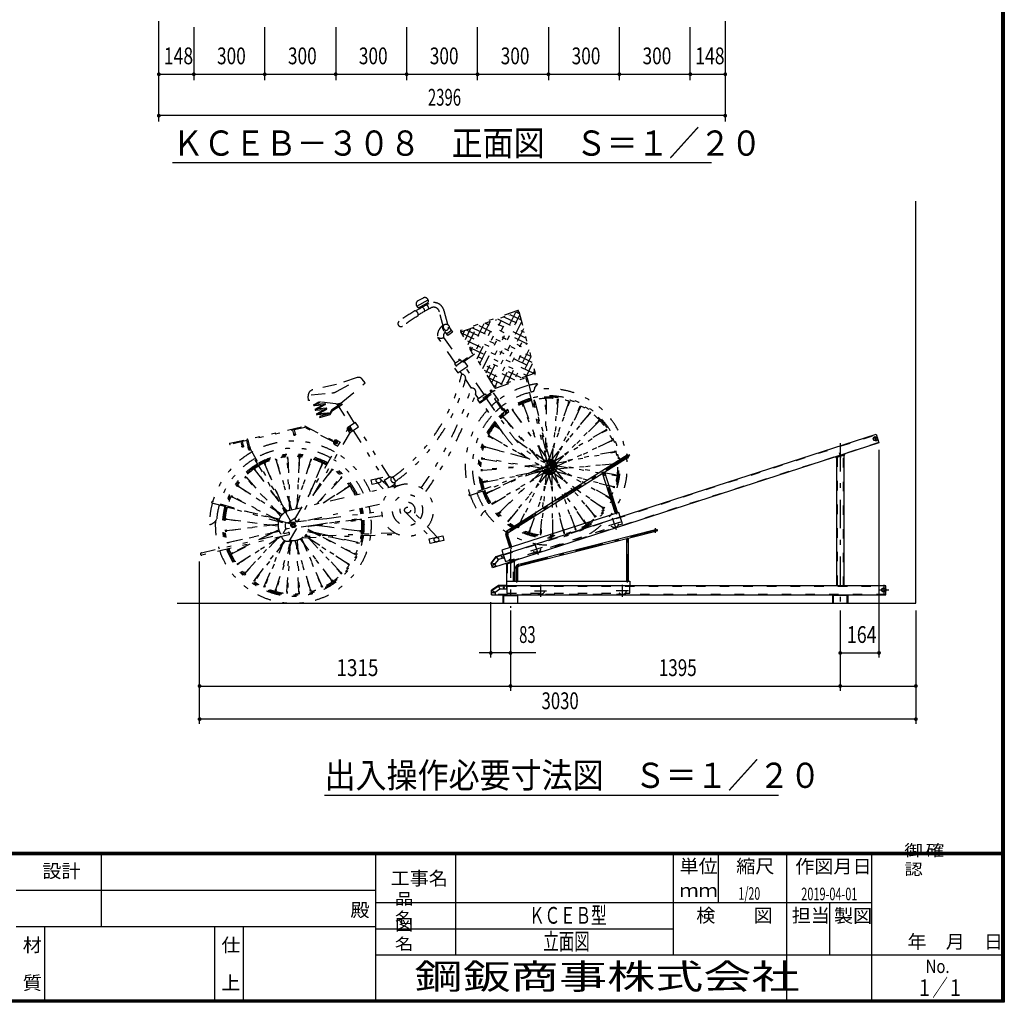
# Model space of a CAD drawing. Extents: x 200 to 11680, y 200 to 8240.
# Drawn here: x 7515 to 11680, y 200 to 4355 of the extents above; entities that cross this region are included whole.
import ezdxf
from ezdxf.enums import TextEntityAlignment as Align

# ---------------------------------------------------------------- set-up
doc = ezdxf.new("R2010")
doc.units = 0
doc.header["$LTSCALE"] = 20
doc.header["$MEASUREMENT"] = 0
for name, pattern in [('CENTER2', [24, 12, -5, 2, -5]), ('DASHED2', [10, 4, -6]), ('PHANTOM2', [25, 6, -5, 2, -5, 2, -5])]:
    doc.linetypes.add(name, pattern=pattern)
for name, color, linetype in [('0-F', 7, 'CONTINUOUS'), ('2-0BOLD', 7, 'CONTINUOUS'), ('2-1HIDDEN', 7, 'CONTINUOUS'), ('2-2CENTER', 7, 'CONTINUOUS'), ('2-5DIM', 7, 'CONTINUOUS'), ('2-6HATCH', 7, 'CONTINUOUS'), ('F-F', 7, 'CONTINUOUS')]:
    doc.layers.add(name, color=color, linetype=linetype)
doc.styles.get("Standard").update_dxf_attribs({"font": 'txt.shx', "bigfont": 'extfont.shx'})

msp = doc.modelspace()

# ---------------------------------------------------------------- linework, layer by layer
at = {"layer": '2-0BOLD', "color": 7, "linetype": 'Continuous', "ltscale": 0.5}
for p, q in [((11306, 1887.2), (11306, 3587.2)), ((9561.6, 2093.2), (11138.1, 2601.7)), ((10084.4, 2512.9), (9579.5, 2194.9)), ((9584.3, 2187.3), (10089.2, 2505.3)), ((10968, 2503), (10967, 2506)), ((10971, 1960.7), (10971, 2504)), ((11001, 2513.7), (11001, 1960.7)), ((10035.2, 2266.5), (9980.3, 2436.7)), ((9988.2, 2441.7), (10043.8, 2269.3)), ((9571.5, 2173), (9587.9, 2122.2)), ((9596.5, 2125), (9580.1, 2175.8)), ((9625.8, 2052.1), (10203.9, 2199.7)), ((10206.2, 2191), (9628, 2043.4)), ((10081.5, 2159.1), (10081.5, 1980.3)), ((10090.5, 1980.3), (10090.5, 2161.4)), ((9540.1, 2072.1), (9531.1, 2085)), ((9525.5, 2053.7), (9529.2, 2042.2)), ((9572, 2056.1), (9573, 2053)), ((9606, 2063.7), (9606, 1980.3)), ((9611.5, 1980.3), (9611.5, 2033.7)), ((9620.5, 2033.7), (9620.5, 1980.3)), ((9576, 1962.7), (9541, 1962.7)), ((9511, 1922.2), (11179, 1922.2)), ((9559.5, 1887.2), (9559.5, 1919.6)), ((9561.1, 1919.6), (9561.1, 1887.2)), ((9562.1, 1920.6), (9619.9, 1920.6)), ((9620.9, 1919.6), (9620.9, 1887.2)), ((9622.5, 1887.2), (9622.5, 1919.6)), ((10954.5, 1887.2), (10954.5, 1919.6)), ((10956.1, 1919.6), (10956.1, 1887.2)), ((11014.9, 1920.6), (10957.1, 1920.6)), ((11015.9, 1887.2), (11015.9, 1919.6)), ((11017.5, 1919.6), (11017.5, 1887.2)), ((8181, 1887.2), (11306, 1887.2))]:
    msp.add_line(p, q, dxfattribs=at)
for points in [[(11138.1, 2601.7), (11149.9, 2565.1), (9514.9, 2037.6), (9508.7, 2056.7)], [(11128.2, 2575.5), (11125.2, 2584.8), (11131.7, 2592.1), (11141.3, 2590), (11144.3, 2580.7), (11137.8, 2573.4), (11128.2, 2575.5)], [(10968, 2503), (11006, 2515.3), (11005, 2518.3)], [(10055.1, 2252.3), (10049, 2271), (9554.1, 2111.3), (9564.3, 2079.9), (9540.1, 2072.1), (9525.5, 2053.7), (9508.7, 2056.7), (9531.1, 2085), (9559.7, 2094.2)], [(9562.8, 2079.5), (9563.5, 2077.6), (9566.3, 2078.5), (9561.6, 2093.2)], [(9545.6, 1947.7), (9576, 1947.7), (9576, 2054)], [(9573, 2053), (9611, 2065.3), (9610, 2068.3)], [(9526, 1934.3), (9545.6, 1947.7), (9541, 1962.7), (9511, 1942.2)], [(9576, 1980.3), (10096, 1980.3), (10096, 1960.7)], [(11179, 1922.2), (11179, 1960.7), (9576, 1960.7)], [(9511, 1922.2), (9511, 1942.2), (9526, 1934.3), (9526, 1922.2)], [(11161.3, 1948.7), (11170, 1953.8), (11178.7, 1948.7), (11178.7, 1938.6), (11170, 1933.6), (11161.3, 1938.6), (11161.3, 1948.7)]]:
    msp.add_lwpolyline(points, dxfattribs=at)
for centre, radius in [((11134.7, 2582.8), 8.5), ((9554.7, 2083.6), 2.1), ((9520.4, 2049.9), 2.1), ((9520, 1932.2), 2.1), ((9563, 1953.7), 2.1), ((11170, 1943.7), 8.47)]:
    msp.add_circle(centre, radius, dxfattribs=at)
for centre, radius, start, end in [((10086.8, 2509.1), 4.5, 302.2014, 482.2014), ((9589.6, 2178.9), 19, 122.2014, 197.8787), ((9589.6, 2178.9), 10, 122.2014, 197.8787), ((10205, 2195.3), 4.5, 284.3227, 464.3227), ((9630.5, 2033.7), 19, 104.3227, 180), ((9630.5, 2033.7), 10, 104.3227, 180), ((9562.1, 1919.6), 2.6, 90, 179.9961), ((9562.1, 1919.6), 1, 90, 179.99), ((9619.9, 1919.6), 2.6, 0.0039, 90), ((9619.9, 1919.6), 1, 0.01, 90), ((10957.1, 1919.6), 2.6, 90, 179.9961), ((10957.1, 1919.6), 1, 90, 179.99), ((11014.9, 1919.6), 2.6, 0.0039, 90), ((11014.9, 1919.6), 1, 0.01, 90)]:
    msp.add_arc(centre, radius, start, end, dxfattribs=at)
at = {"layer": '2-1HIDDEN', "color": 3, "linetype": 'DASHED2', "ltscale": 0.5}
for p, q in [((9562.1, 2091.6), (11138.6, 2600.2)), ((11149.4, 2566.6), (9515.9, 2039.6)), ((10972.6, 2504.5), (10972.6, 1960.7)), ((10999.4, 1960.7), (10999.4, 2513.2)), ((9577.6, 2054.5), (9577.6, 1980.3)), ((9604.4, 1980.3), (9604.4, 2063.2)), ((9576, 1959.1), (11179, 1959.1)), ((11179, 1923.8), (9512.6, 1923.8))]:
    msp.add_line(p, q, dxfattribs=at)
for points in [[(9560.2, 2092.7), (9569.7, 2063.3), (10064.5, 2222.9), (10055.1, 2252.3)], [(9516.4, 2038.1), (9510.5, 2056.3), (9532.1, 2083.6), (9560.2, 2092.7)], [(9512.6, 1922.2), (9512.6, 1941.3), (9541.5, 1961.1), (9576, 1961.1)], [(9576, 1960.7), (9576, 1929.8), (10096, 1929.8), (10096, 1960.7)]]:
    msp.add_lwpolyline(points, dxfattribs=at)
for centre in [(10031, 2222.6), (9701.7, 2116.4), (9718, 1939.8), (10064, 1939.8)]:
    msp.add_circle(centre, 16, dxfattribs=at)
at = {"layer": '2-2CENTER', "color": 3, "linetype": 'CENTER2', "ltscale": 0.5}
for p, q in [((11145.5, 2586.2), (11124, 2579.3)), ((11131.3, 2593.5), (11138.2, 2572.1)), ((10986, 2564.7), (10986, 1867.2)), ((10095.3, 2514.4), (9581.9, 2191.1)), ((10077.3, 2506), (10096.3, 2512.2)), ((10089.9, 2499.6), (10083.7, 2518.6)), ((10989.1, 2502.7), (10982.5, 2523.2)), ((10041.3, 2262.3), (9982.8, 2443.6)), ((10055.8, 2230.6), (10006.3, 2214.6)), ((10039, 2197.8), (10023, 2247.3)), ((9575.8, 2174.4), (9594, 2118)), ((10214.7, 2197.8), (9626.9, 2047.7)), ((10195, 2195.3), (10215, 2195.3)), ((10205, 2185.3), (10205, 2205.3)), ((9677, 2108.4), (9726.5, 2124.4)), ((9709.7, 2091.6), (9693.7, 2141.1)), ((10086, 1974.4), (10086, 2164.9)), ((9591, 2114.7), (9591, 1867.2)), ((9594.1, 2052.7), (9587.4, 2073.2)), ((9616, 2033.7), (9616, 1974.4)), ((9718, 1965.8), (9718, 1913.8)), ((10064, 1965.8), (10064, 1913.8)), ((11170, 1965.3), (11170, 1922.1)), ((9692, 1939.8), (9744, 1939.8)), ((10090, 1939.8), (10038, 1939.8)), ((11148.4, 1943.7), (11191.6, 1943.7))]:
    msp.add_line(p, q, dxfattribs=at)
for centre, start, end in [((9589.6, 2178.9), 122.2018, 197.8787), ((9630.5, 2033.7), 104.3232, 180)]:
    msp.add_arc(centre, 14.5, start, end, dxfattribs=at)
at = {"layer": '2-5DIM', "color": 3, "linetype": 'Continuous', "ltscale": 0.5}
for p, q in [((8103.7, 3923.9), (8103.7, 4348.9)), ((10499.7, 4348.9), (10499.7, 3923.9)), ((8251.7, 4322.8), (8251.7, 4098.9)), ((8551.7, 4098.9), (8551.7, 4322.8)), ((8851.7, 4322.8), (8851.7, 4098.9)), ((9151.7, 4322.8), (9151.7, 4098.9)), ((9451.7, 4098.9), (9451.7, 4322.8)), ((9751.7, 4322.8), (9751.7, 4098.9)), ((10051.7, 4098.9), (10051.7, 4322.8)), ((10351.7, 4098.9), (10351.7, 4322.8)), ((8103.7, 4123.9), (10499.7, 4123.9)), ((10499.7, 3948.9), (8103.7, 3948.9)), ((10441.7, 3748.9), (8161.7, 3748.9)), ((11150, 1657.2), (11150, 2535.5)), ((8276, 1377.2), (8276, 2063.9)), ((9508, 1657.2), (9508, 1891.6)), ((9591, 1857.2), (9591, 1517.2)), ((10986, 1857.2), (10986, 1517.2)), ((11306, 1857.2), (11306, 1377.2)), ((9699, 1677.2), (9458.2, 1677.2)), ((10986, 1677.2), (11150, 1677.2)), ((8276, 1537.2), (11306, 1537.2)), ((11306, 1397.2), (8276, 1397.2)), ((8804.5, 1075.9), (10724.5, 1075.9))]:
    msp.add_line(p, q, dxfattribs=at)
at = {"layer": '2-5DIM', "color": 3, "linetype": 'Continuous', "ltscale": 0.5, "const_width": 8}
for points in [[(8099.7, 4123.9, 1), (8107.7, 4123.9, 1)], [(8247.7, 4123.9, 1), (8255.7, 4123.9, 1)], [(8547.7, 4123.9, 1), (8555.7, 4123.9, 1)], [(8847.7, 4123.9, 1), (8855.7, 4123.9, 1)], [(9147.7, 4123.9, 1), (9155.7, 4123.9, 1)], [(9447.7, 4123.9, 1), (9455.7, 4123.9, 1)], [(9747.7, 4123.9, 1), (9755.7, 4123.9, 1)], [(10047.7, 4123.9, 1), (10055.7, 4123.9, 1)], [(10347.7, 4123.9, 1), (10355.7, 4123.9, 1)], [(10495.7, 4123.9, 1), (10503.7, 4123.9, 1)], [(8099.7, 3948.9, 1), (8107.7, 3948.9, 1)], [(10495.7, 3948.9, 1), (10503.7, 3948.9, 1)], [(9504, 1677.2, 1), (9512, 1677.2, 1)], [(9587, 1677.2, 1), (9595, 1677.2, 1)], [(10982, 1677.2, 1), (10990, 1677.2, 1)], [(11146, 1677.2, 1), (11154, 1677.2, 1)], [(8272, 1537.2, 1), (8280, 1537.2, 1)], [(9587, 1537.2, 1), (9595, 1537.2, 1)], [(10982, 1537.2, 1), (10990, 1537.2, 1)], [(11302, 1537.2, 1), (11310, 1537.2, 1)], [(8272, 1397.2, 1), (8280, 1397.2, 1)], [(11302, 1397.2, 1), (11310, 1397.2, 1)]]:
    msp.add_lwpolyline(points, format="xyb", close=True, dxfattribs=at)
at = {"layer": '2-6HATCH', "color": 2, "linetype": 'PHANTOM2', "ltscale": 0.5}
for p, q in [((9221.4, 3177.7), (9199.5, 3165.7)), ((9194.7, 3143.2), (9193.5, 3145.4)), ((9239, 3156), (9208.3, 3139.2)), ((9217.2, 3138.5), (9214.9, 3142.8)), ((9234.8, 3148.1), (9232.4, 3152.4)), ((9309.6, 3125.2), (9328.4, 3053.9)), ((9622.2, 3125.3), (9380.8, 3040.2)), ((9309.1, 3048.8), (9290.3, 3120.1)), ((9449.7, 2921), (9531.8, 3088.1)), ((9462, 2900.7), (9558.8, 3097.6)), ((9474.3, 2880.4), (9585.8, 3107.1)), ((9612.7, 3116.6), (9486.6, 2860.1)), ((9498.9, 2839.8), (9630, 3106.5)), ((9536, 3089.6), (9649.3, 3033.9)), ((9562.4, 3098.9), (9642.5, 3059.5)), ((9588.8, 3108.2), (9635.7, 3085.2)), ((9628.9, 3110.8), (9615.2, 3117.5)), ((9397.1, 3040.6), (9388.1, 3022.4)), ((9400.4, 3002.1), (9424, 3050.1)), ((9683.3, 2905.8), (9404, 3043.1)), ((9412.7, 2981.8), (9451, 3059.6)), ((9477.9, 3069.1), (9425.1, 2961.5)), ((9430.4, 3052.4), (9676.5, 2931.4)), ((9504.9, 3078.6), (9437.4, 2941.3)), ((9456.8, 3061.7), (9669.7, 2957)), ((9662.9, 2982.6), (9483.2, 3071)), ((9656.1, 3008.3), (9509.6, 3080.3)), ((9637.8, 3077), (9511.3, 2819.5)), ((9645.6, 3047.6), (9524.3, 2800.7)), ((9358.4, 2902.8), (9282.7, 3012.4)), ((9308.3, 3010.6), (9374.9, 2914.1)), ((9325.5, 3019.6), (9313.2, 3037.4)), ((9341.8, 3040), (9321.2, 3025.7)), ((9382.8, 3031.2), (9690.1, 2880.1)), ((9689.5, 2858.1), (9402.1, 2999.4)), ((9551.2, 2810.1), (9653.5, 3018.2)), ((9421.3, 2967.7), (9662.9, 2848.9)), ((9578.1, 2819.4), (9661.3, 2988.7)), ((9669.1, 2959.3), (9604.9, 2828.8)), ((9636.4, 2839.7), (9440.6, 2935.9)), ((9676.9, 2929.8), (9631.8, 2838.1)), ((9480.4, 2770.1), (9401.7, 2884)), ((9609.8, 2830.5), (9459.9, 2904.1)), ((9658.7, 2847.4), (9684.7, 2900.4)), ((9377, 2867), (9384.7, 2856)), ((9400.6, 2832.8), (9425.2, 2797.3)), ((9479.2, 2872.4), (9583.2, 2821.2)), ((9556.7, 2812), (9498.5, 2840.6)), ((9527.5, 2796.6), (9694.5, 2854.6)), ((9750.1, 2473), (9656.8, 2839.1)), ((9661.6, 2840.3), (9755, 2474.2)), ((9692.5, 2871), (9685.6, 2856.8)), ((8854.8, 2782), (8939.7, 2827.6)), ((9517.8, 2808.8), (9530.1, 2802.8)), ((9705.7, 2815.5), (9694, 2801)), ((8747.9, 2768.1), (8835.8, 2776.3)), ((9455.7, 2753), (9443.1, 2771.4)), ((9489.7, 2752.2), (9586.5, 2612.1)), ((9509.2, 2790), (9514.9, 2781.7)), ((9572.8, 2689.1), (9513.6, 2774.8)), ((9789.4, 2744.3), (9790, 2751.8)), ((8759.5, 2726.7), (8781.1, 2739.3)), ((8760.7, 2723), (8797.8, 2726.1)), ((8787.7, 2738.5), (8761.5, 2723.2)), ((8765.6, 2707.4), (8805.5, 2730.6)), ((8807.5, 2727.1), (8767.6, 2703.9)), ((8806.3, 2730.9), (8769.2, 2727.7)), ((8811.6, 2711.3), (8771.7, 2688.1)), ((8773.7, 2684.6), (8813.6, 2707.8)), ((8812, 2711.5), (8775.3, 2708.4)), ((8856, 2730.4), (8915.1, 2638.1)), ((8932, 2648.9), (8877.5, 2733.9)), ((9562, 2603.5), (9469.2, 2738)), ((9556.2, 2713.1), (9552.1, 2710.2)), ((9603.5, 2702.4), (9599.1, 2708.6)), ((9643.5, 2723.5), (9640.9, 2730.7)), ((9733.5, 2484.7), (9644, 2723.7)), ((9645.9, 2724.5), (9735.8, 2484.5)), ((9689.4, 2746.4), (9691.3, 2739.2)), ((9761.1, 2482.8), (9691.8, 2739.3)), ((9693.8, 2739.7), (9763.4, 2481.9)), ((9741.7, 2526.3), (9739.6, 2746)), ((9741.6, 2746.1), (9743.8, 2518.1)), ((9837.1, 2734.3), (9750.9, 2490.3)), ((9751.8, 2486.8), (9839, 2733.7)), ((9767.2, 2479.6), (9789.9, 2744.3)), ((9791.9, 2744), (9769.1, 2478)), ((9771.9, 2474.5), (9883.7, 2715.5)), ((9885.5, 2714.5), (9773.1, 2472.3)), ((9842, 2740.6), (9839.5, 2733.5)), ((9883.3, 2715.7), (9886.4, 2722.5)), ((8766.8, 2703.7), (8803.9, 2706.8)), ((8818.9, 2688.2), (8772.9, 2684.3)), ((8781.4, 2689.1), (8818.5, 2692.2)), ((9563.6, 2671.8), (9558.8, 2677.5)), ((9710.9, 2495.7), (9561.8, 2670.1)), ((9563.3, 2671.4), (9716.1, 2492.6)), ((9601.4, 2701), (9743.5, 2498.9)), ((9742.1, 2504.3), (9603.1, 2702.1)), ((9924.7, 2689.9), (9755, 2483.7)), ((9757.4, 2483.6), (9926.3, 2688.7)), ((9926.7, 2688.4), (9931.4, 2694.2)), ((8404.2, 2563.7), (8721.1, 2635.9)), ((8722.2, 2631), (8480.8, 2576)), ((8842.5, 2569.2), (8721.3, 2630.8)), ((8722.7, 2635.6), (8844.8, 2573.6)), ((8910.9, 2635.4), (8923, 2616.4)), ((9079.9, 2422.4), (8946.2, 2631.3)), ((9551.4, 2618.9), (9529.5, 2634.2)), ((9530.7, 2635.8), (9548.1, 2623.6)), ((9774.6, 2468.1), (9962.1, 2656.3)), ((9963.4, 2654.8), (9775, 2465.6)), ((9967, 2661.9), (9961.7, 2656.6)), ((8674.9, 2602.2), (8671, 2619.3)), ((8675.9, 2620.4), (8679.8, 2603.3)), ((8678.9, 2242.7), (8901.8, 2621.7)), ((8912.5, 2610.3), (8691.8, 2235.1)), ((8901, 2623.1), (8907.7, 2612.6)), ((8925.1, 2617.8), (9058.9, 2409)), ((9674.5, 2494.5), (9502.9, 2591.5)), ((9503.8, 2593.3), (9655.5, 2507.6)), ((9991.8, 2618.2), (9761.8, 2482.6)), ((9764.1, 2481.6), (9992.9, 2616.6)), ((9993.2, 2616.1), (9999.6, 2619.9)), ((8476, 2574.9), (8405.3, 2558.8)), ((8455.5, 2552.3), (8451.6, 2569.4)), ((8456.5, 2570.5), (8460.4, 2553.4)), ((8481.5, 2550.5), (8475.4, 2577.4)), ((8480.3, 2578.5), (8486.4, 2551.6)), ((8483.3, 2538.2), (8481.1, 2547.9)), ((8487.9, 2549.5), (8490.1, 2539.7)), ((8847.2, 2558.4), (8860.1, 2550.8)), ((8857.4, 2575.7), (8870.3, 2568.1)), ((9670, 2497.5), (9484.8, 2546.7)), ((9485.4, 2548.7), (9665, 2500.9)), ((9611.8, 2579.2), (9747.1, 2484.9)), ((9747.4, 2482.2), (9617.2, 2573)), ((10016.2, 2572), (9774.4, 2458.7)), ((9774.9, 2461.1), (10015.4, 2573.9)), ((10015.2, 2574.3), (10022, 2577.5)), ((8665.9, 2225.3), (8488, 2535.7)), ((8490, 2540.2), (8669.3, 2227.3)), ((8646.6, 2506.5), (8647, 2498.9)), ((8649.5, 2499.1), (8659.1, 2281)), ((8697.7, 2499), (8687, 2287.3)), ((8700.6, 2506.4), (8700.2, 2498.8)), ((9474.7, 2500.1), (9467.3, 2501.3)), ((9728.8, 2457.2), (9474.6, 2499.6)), ((9742.1, 2483.7), (9741.9, 2505.3)), ((10030.4, 2527.9), (9767.8, 2479.1)), ((9769.6, 2477.4), (10030.8, 2526)), ((10030.9, 2525.5), (10038.3, 2526.9)), ((8555, 2474.4), (8552.1, 2481.3)), ((8552.7, 2473.3), (8616.6, 2319.3)), ((8624.4, 2305.7), (8554.5, 2474.2)), ((8599.9, 2490.6), (8664.2, 2281.8)), ((8600.1, 2498.5), (8602.3, 2491.2)), ((8666.2, 2282.1), (8601.9, 2491.1)), ((8657.1, 2280.5), (8647.5, 2499)), ((8745.3, 2490.6), (8680.9, 2285.9)), ((8683.1, 2286.4), (8747.2, 2490.1)), ((8689.1, 2287.8), (8699.7, 2498.8)), ((8792.5, 2473.4), (8736.3, 2340.3)), ((8744, 2353.4), (8794.3, 2472.6)), ((8747.7, 2490), (8750, 2497.1)), ((8794.8, 2472.4), (8797.8, 2479.4)), ((9744.6, 2462.7), (9416.7, 2347.7)), ((9418.3, 2343), (9746.2, 2458)), ((9712.8, 2472.8), (9472.6, 2451.3)), ((9472.7, 2449.3), (9716.2, 2471.1)), ((9474.4, 2497.6), (9724.9, 2455.8)), ((9666.3, 2436.3), (9725.2, 2463.9)), ((9726.7, 2462.4), (9676.7, 2438.9)), ((9719.7, 2469.4), (9729.8, 2459.4)), ((9746, 2483.2), (9729.6, 2485.2)), ((9744, 2497.1), (9744.1, 2483.4)), ((9750.2, 2492.8), (9756.6, 2483.7)), ((9754.2, 2483.7), (9751.6, 2487.4)), ((9764.3, 2445.5), (9774.3, 2470.6)), ((10037.5, 2476.2), (9771.5, 2452.4)), ((10035.7, 2429.9), (9772.3, 2473.8)), ((9772.8, 2454.5), (10037.4, 2478.2)), ((9773.4, 2471.6), (10035.5, 2427.9)), ((9774.2, 2457.9), (9946.8, 2256.1)), ((10007.2, 2336), (9774.7, 2467.3)), ((9948.3, 2257.4), (9774.8, 2460.3)), ((9775, 2464.8), (10006.3, 2334.2)), ((10044.8, 2479.3), (10037.3, 2478.7)), ((8472, 2416.5), (8466.9, 2422.1)), ((8620.2, 2255.7), (8472.4, 2416.8)), ((8473.8, 2418.3), (8621.4, 2257.3)), ((8510.9, 2449.2), (8621, 2303.7)), ((8613.1, 2317.4), (8512.5, 2450.3)), ((8755, 2342.5), (8836, 2448.2)), ((8834.4, 2449.3), (8763.3, 2356.6)), ((8769.9, 2306.1), (8872.9, 2417)), ((8841, 2453.8), (8836.4, 2447.9)), ((8877.6, 2422.9), (8872.5, 2417.4)), ((9092, 2422.2), (9105.5, 2401.1)), ((9465.3, 2448.2), (9472.7, 2448.8)), ((9672.4, 2437.4), (9479.3, 2401.5)), ((9479.7, 2399.5), (9660, 2433.1)), ((9494.7, 2353.6), (9631.8, 2417.9)), ((9746, 2445.9), (9517.2, 2310.9)), ((9518.3, 2309.2), (9748.3, 2444.9)), ((9546.7, 2272.7), (9723.3, 2450)), ((9727.6, 2451.5), (9548, 2271.2)), ((9752.7, 2443.9), (9583.8, 2238.8)), ((9585.4, 2237.6), (9755.1, 2443.7)), ((9624.6, 2212.9), (9736.8, 2454.7)), ((9738.2, 2453), (9626.4, 2212)), ((9759.6, 2444.3), (9671.1, 2193.8)), ((9673, 2193.2), (9762, 2445)), ((9692.2, 2439.1), (9742.3, 2448.4)), ((9740.5, 2450.1), (9704.6, 2443.4)), ((9718.2, 2183.4), (9741, 2449.5)), ((9742.9, 2447.9), (9720.2, 2183.2)), ((9735.1, 2454.1), (9737.8, 2453.7)), ((9816.3, 2187.8), (9746.7, 2445.6)), ((9749, 2444.7), (9818.3, 2188.2)), ((9907, 2225.4), (9753.4, 2443.8)), ((9755.9, 2443.8), (9908.7, 2226.4)), ((9979.4, 2291.7), (9760.4, 2444.5)), ((9762.7, 2445.3), (9980.6, 2293.3)), ((9766, 2447), (9768.5, 2181.4)), ((10024.7, 2378.8), (9766.6, 2447.4)), ((9770.5, 2181.5), (9768, 2448.5)), ((9768.6, 2449), (10025.3, 2380.7)), ((9771, 2451.7), (9864.2, 2203)), ((9866.1, 2203.8), (9772.4, 2453.8)), ((10042.8, 2426.2), (10035.4, 2427.4)), ((8441.1, 2379.4), (8434.8, 2383.5)), ((8624.8, 2261.2), (8441.4, 2379.8)), ((8442.5, 2381.5), (8626.1, 2262.7)), ((9131.3, 2388.2), (8728, 2296.6)), ((8874.3, 2415.6), (8773.3, 2306.9)), ((8798.1, 2312.5), (8903.9, 2380.1)), ((8905.1, 2378.4), (8803.9, 2313.8)), ((8903.7, 2380.5), (8910.1, 2384.6)), ((9053, 2370.4), (9025.9, 2399)), ((9077.5, 2376), (9040.1, 2413)), ((9060.5, 2401.8), (9053.1, 2400.2)), ((9056.7, 2407.6), (9077.1, 2375.9)), ((9105.6, 2382.4), (9101.5, 2388.8)), ((9472.4, 2397.7), (9479.8, 2399.1)), ((9613, 2411.3), (9493.9, 2355.5)), ((10032.7, 2379.3), (10025.4, 2381.2)), ((8417.3, 2338.6), (8410.7, 2342)), ((8416.3, 2336.3), (8603.5, 2239)), ((8613, 2236.3), (8417.1, 2338.1)), ((10006.1, 2333.7), (10012.6, 2330)), ((8328.4, 2312.3), (8662.3, 2218.3)), ((8663.3, 2222.1), (8329.5, 2316.2)), ((8399.6, 2290.4), (8392.3, 2292.1)), ((8399.6, 2290.4), (8400.1, 2292.1)), ((8424.4, 2285.3), (8399.8, 2290.9)), ((8632.1, 2292.2), (8644.5, 2275.9)), ((8658.3, 2280.8), (8707.9, 2292)), ((8734.3, 2238.1), (9049.5, 2309.7)), ((9510.5, 2307.5), (9516.9, 2311.3)), ((9987, 2289.4), (9980.9, 2293.7)), ((8464.2, 2278.2), (8613.5, 2244.1)), ((8612.6, 2242.2), (8503, 2267.3)), ((8636.5, 2271.4), (8628.7, 2290.2)), ((8636.5, 2276.5), (8638.2, 2272.5)), ((8642.6, 2275), (8640, 2278.5)), ((8663.4, 2237.6), (8684, 2251.3)), ((9146.9, 2272.1), (9258.3, 2161.8)), ((9281.6, 2167.1), (9164.7, 2289.6)), ((9543.1, 2265.5), (9548.4, 2270.8)), ((9951.3, 2250), (9946.5, 2255.7)), ((8391, 2240.9), (8383.5, 2241.9)), ((8390.9, 2195.1), (8607.9, 2222.2)), ((8607.9, 2213), (8391.1, 2241.4)), ((8607.8, 2220.2), (8391.1, 2193.1)), ((8391.2, 2243.4), (8607.8, 2215)), ((8637.4, 2217.8), (8638.7, 2207.9)), ((8663.9, 2228.8), (8647.3, 2226.6)), ((8655.6, 2227.7), (8660.1, 2235.4)), ((8696, 2233.1), (8696.9, 2243.7)), ((8737.6, 2212.6), (8954.5, 2239.7)), ((8954.2, 2191.4), (8762.1, 2216.5)), ((8769.1, 2217.6), (8954.4, 2193.4)), ((8954.4, 2241.7), (8785.5, 2220.6)), ((8962.1, 2240.1), (8954.6, 2239.2)), ((9583.4, 2239.1), (9578.7, 2233.3)), ((9626.8, 2211.8), (9623.7, 2205)), ((9913.4, 2220.6), (9909.1, 2226.7)), ((8283.7, 2100.2), (8650.5, 2186.5)), ((8652.9, 2176.8), (8286, 2090.5)), ((8383.7, 2191.7), (8391.1, 2192.6)), ((8399.3, 2145.6), (8612.5, 2193)), ((8613.3, 2191.1), (8399.8, 2143.6)), ((8440.4, 2056.4), (8614.9, 2167.7)), ((8620.8, 2169.1), (8441.5, 2054.7)), ((8471.2, 2019.2), (8607.5, 2166)), ((8611, 2166.8), (8472.6, 2017.8)), ((8526.6, 2156.9), (8610.2, 2199.7)), ((8610.8, 2197.8), (8534.8, 2158.9)), ((8641.2, 2203.2), (8628.2, 2181.2)), ((8657, 2151.2), (8689.8, 2207)), ((8709.5, 2163.8), (9113.7, 2179.3)), ((9103.9, 2183.9), (8716.1, 2169)), ((8719.3, 2172.1), (8723.6, 2169.3)), ((8727, 2169.4), (8720.7, 2173.5)), ((8724, 2177.4), (8731.2, 2169.6)), ((8733.8, 2169.7), (8725.2, 2179.1)), ((8732, 2190.7), (8810.9, 2172.7)), ((8818.6, 2173), (8732.8, 2192.6)), ((8734.6, 2197.4), (8784.1, 2171.6)), ((8788.2, 2171.8), (8735.2, 2199.3)), ((8928.4, 2096.7), (8793.1, 2167)), ((8797.1, 2167.1), (8929.2, 2098.5)), ((8829.6, 2168.4), (8945.2, 2141.9)), ((8945.7, 2143.9), (8837.3, 2168.7)), ((8962, 2192.9), (8954.4, 2193.9)), ((9668.1, 2186.9), (9670.6, 2193.9)), ((9720.1, 2175.7), (9720.7, 2183.1)), ((9768, 2181.3), (9768, 2173.8)), ((9820.7, 2181.1), (9818.8, 2188.3)), ((9863.8, 2202.8), (9866.4, 2195.8)), ((8400, 2143.1), (8392.5, 2141.5)), ((8489, 2137.7), (8415.5, 2100.1)), ((8416.4, 2098.3), (8497.2, 2139.7)), ((8509.5, 1986.6), (8636.2, 2152)), ((8638, 2151.1), (8511.1, 1985.5)), ((8551.1, 1962.2), (8632.3, 2154.4)), ((8633.9, 2153.2), (8552.9, 1961.3)), ((8598.2, 1944.7), (8663.8, 2153)), ((8665.8, 2152.8), (8600.2, 1944.2)), ((8645.7, 1936), (8656.6, 2151.1)), ((8658.7, 2153.9), (8647.7, 1935.8)), ((8679.3, 2152.7), (8743.6, 1943.7)), ((8745.5, 1944.2), (8681.3, 2153)), ((8696, 1935.7), (8686.3, 2153.8)), ((8688.3, 2154.3), (8698, 1935.8)), ((8701, 2158.9), (8832.9, 1984.5)), ((8834.6, 1985.6), (8702.8, 2159.8)), ((8707.2, 2162.3), (8791, 1960.6)), ((8792.8, 1961.4), (8709, 2163.4)), ((8902.9, 2053.3), (8730.9, 2164.6)), ((8734.3, 2164.7), (8904.1, 2054.9)), ((8735.6, 2164.8), (8871.6, 2016.5)), ((8873.1, 2017.9), (8738.3, 2164.9)), ((8952.5, 2139.8), (8945, 2141.4)), ((8929.4, 2098.9), (8936.2, 2095.4)), ((8441.8, 2054.3), (8435.4, 2050.2)), ((8904.4, 2055.3), (8910.7, 2051.3)), ((8472.9, 2017.4), (8467.8, 2011.9)), ((8871.3, 2016.2), (8876.4, 2010.7)), ((8504.5, 1981), (8509, 1986.9)), ((8547.7, 1955.4), (8550.7, 1962.4)), ((8595.5, 1937.7), (8597.7, 1944.8)), ((8645.2, 1936), (8644.8, 1928.4)), ((8695.5, 1935.6), (8695.8, 1928.1))]:
    msp.add_line(p, q, dxfattribs=at)
for points in [[(9194.7, 3143.2), (9243, 3169.6), (9241.8, 3171.8)], [(9523, 2800.3), (9380.6, 3034.8), (9626.1, 3121.3), (9695.4, 2860.2), (9523, 2800.3)], [(9333.7, 3051.6), (9346.1, 3033.8), (9325.5, 3019.6)], [(9360, 2891.7), (9431.6, 2941.1), (9418.6, 2962.5), (9422.7, 2965.4)], [(9384.7, 2908.7), (9379, 2917), (9354.3, 2899.9), (9362.8, 2887.6)], [(9438.3, 2939.7), (9354.6, 2881.9), (9368.8, 2861.3), (9410, 2889.7), (9395.8, 2910.3)], [(8942.3, 2841.3), (8855.2, 2812.5), (8754.8, 2789.7)], [(8882.5, 2739.9), (8976.6, 2819.7), (8964.1, 2835)], [(8851.8, 2730.7), (8737.3, 2744.7), (8735.5, 2762.8)], [(9451.6, 2750.2), (9484.5, 2772.9), (9495.9, 2756.5), (9463, 2733.7), (9451.6, 2750.2)], [(9460.1, 2737.9), (9526, 2783.3), (9523.1, 2787.4), (9457.3, 2742)], [(9510.8, 2778.9), (9505.1, 2787.1), (9509.2, 2790)], [(9517.7, 2777.6), (9540.5, 2744.7), (9532.2, 2739)], [(9527.8, 2754.2), (9523.7, 2751.4), (9568.9, 2685.9)], [(9739.1, 2753.6), (9739.1, 2746), (9742.1, 2746.1), (9742.1, 2753.6)], [(9793, 2751.5), (9792.3, 2744), (9789.4, 2744.3)], [(8878.1, 2732.9), (8835.1, 2705.4), (8824.9, 2690.1), (8783.5, 2677), (8785, 2672.2), (8828.1, 2685.9), (8838.7, 2701.8), (8880.8, 2728.7)], [(9576.7, 2692.2), (9564.9, 2709.3), (9556.5, 2703.9)], [(9643.7, 2731.7), (9646.3, 2724.7), (9643.5, 2723.5)], [(9691.3, 2739.2), (9694.3, 2739.8), (9692.3, 2747.2)], [(9839.5, 2733.5), (9836.6, 2734.4), (9839.2, 2741.6)], [(9889.1, 2721.2), (9885.9, 2714.3), (9883.3, 2715.7)], [(9556.5, 2675.5), (9561.4, 2669.7), (9563.6, 2671.8)], [(9564.6, 2692.1), (9556.8, 2685.8), (9561.1, 2679.6)], [(9561.1, 2679.6), (9584.5, 2698.5), (9580.2, 2704.7), (9572.4, 2698.4)], [(9596.7, 2706.9), (9601, 2700.8), (9603.5, 2702.4)], [(9929.1, 2696.1), (9924.3, 2690.2), (9926.7, 2688.4)], [(8914.6, 2611), (8948.3, 2632.6), (8936.2, 2651.6), (8902.5, 2630)], [(8906.5, 2618), (8911.9, 2616.4), (8916, 2620.2), (8914.8, 2625.7), (8909.4, 2627.4), (8905.3, 2623.5), (8906.5, 2618)], [(9523.1, 2638.1), (9529.2, 2633.8), (9531, 2636.2), (9524.8, 2640.5)], [(9961.7, 2656.6), (9963.7, 2654.4), (9969.1, 2659.8)], [(9496, 2594.8), (9502.6, 2591.1), (9504, 2593.8), (9497.5, 2597.4)], [(9998.1, 2622.5), (9991.5, 2618.7), (9993.2, 2616.1)], [(8857.7, 2565.4), (8853.5, 2561.5), (8848.2, 2563.2), (8846.9, 2568.7), (8851, 2572.5), (8856.4, 2570.8), (8857.7, 2565.4)], [(9477.4, 2548.2), (9484.7, 2546.3), (9485.6, 2549.1), (9478.2, 2551.1)], [(10023.3, 2574.8), (10016.4, 2571.5), (10015.2, 2574.3)], [(8647, 2498.9), (8650, 2499.2), (8649.6, 2506.6)], [(8700.2, 2498.8), (8697.2, 2499), (8697.6, 2506.5)], [(9466.8, 2498.3), (9474.3, 2497.1), (9474.7, 2500.1)], [(10037.7, 2529.8), (10030.2, 2528.4), (10030.9, 2525.5)], [(8549.3, 2480.2), (8552.2, 2473.1), (8555, 2474.4)], [(8602.3, 2491.2), (8599.4, 2490.4), (8597.2, 2497.6)], [(8747.1, 2498), (8744.8, 2490.7), (8747.7, 2490)], [(8795, 2480.6), (8792.1, 2473.7), (8794.8, 2472.4)], [(9747.8, 2457.1), (9745.7, 2466.6), (9752.9, 2473.3), (9762.2, 2470.4), (9764.4, 2460.8), (9757.2, 2454.2), (9747.8, 2457.1)], [(10037.3, 2478.7), (10037.5, 2475.7), (10045.1, 2476.3)], [(8469.1, 2424.1), (8474.2, 2418.6), (8472, 2416.5)], [(8506, 2454.9), (8510.5, 2448.9), (8512.9, 2450.6), (8508.3, 2456.7)], [(8836.4, 2447.9), (8834, 2449.6), (8838.6, 2455.7)], [(8872.5, 2417.4), (8874.6, 2415.2), (8879.8, 2420.8)], [(9029.8, 2394.8), (9006.1, 2389.5), (9001.6, 2409), (9051.6, 2420.3)], [(9056.7, 2407.6), (9082, 2423.8), (9085.8, 2417.8)], [(9472.7, 2448.8), (9472.6, 2451.8), (9465, 2451.1)], [(10035.4, 2427.4), (10035.8, 2430.4), (10043.3, 2429.2)], [(8436.4, 2386), (8442.8, 2381.9), (8441.1, 2379.4)], [(8911.7, 2382), (8905.4, 2378), (8903.7, 2380.5)], [(9099.3, 2396.8), (9103.6, 2390.1), (9083.8, 2377.4)], [(9479.8, 2399.1), (9479.2, 2402), (9471.8, 2400.6)], [(10025.4, 2381.2), (10024.5, 2378.3), (10031.9, 2376.4)], [(8409.3, 2339.4), (8416, 2335.8), (8417.3, 2338.6)], [(9488.1, 2350), (9494.9, 2353.2), (9493.7, 2355.9), (9486.8, 2352.7)], [(10014.1, 2332.7), (10007.4, 2336.4), (10006.1, 2333.7)], [(9516.9, 2311.3), (9518.6, 2308.8), (9512, 2305)], [(9980.9, 2293.7), (9979.1, 2291.3), (9985.3, 2287)], [(9048.4, 2256.7), (8817, 2226.3), (8765.7, 2217), (8647.1, 2201.4)], [(8668.1, 2229.4), (8762.4, 2241.8), (8814.4, 2246.1), (9045.8, 2276.6)], [(9548.4, 2270.8), (9546.3, 2273.1), (9541, 2267.7)], [(9946.5, 2255.7), (9948.7, 2257.8), (9953.6, 2252)], [(8383.9, 2244.9), (8391.3, 2243.9), (8391, 2240.9)], [(8675.6, 2226.8), (8666.1, 2224.6), (8663.2, 2215.2), (8669.8, 2208), (8679.4, 2210.2), (8682.3, 2219.6), (8675.6, 2226.8)], [(8954.6, 2239.2), (8954.3, 2242.2), (8961.8, 2243.1)], [(9581, 2231.4), (9585.8, 2237.3), (9583.4, 2239.1)], [(9620.9, 2206.3), (9624.1, 2213.2), (9626.8, 2211.8)], [(9909.1, 2226.7), (9906.6, 2225.1), (9911, 2218.9)], [(8391.1, 2192.6), (8390.9, 2195.6), (8383.3, 2194.7)], [(8954.4, 2193.9), (8954.2, 2190.9), (8961.6, 2189.9)], [(9246.8, 2159.1), (9305.3, 2172.5), (9309.7, 2153), (9251.2, 2139.6), (9246.8, 2159.1)], [(9670.6, 2193.9), (9673.5, 2193.1), (9670.9, 2185.9)], [(9720.7, 2183.1), (9717.7, 2183.5), (9717.1, 2175.9)], [(9771, 2173.9), (9771, 2181.5), (9768, 2181.3)], [(9818.8, 2188.3), (9815.8, 2187.7), (9817.8, 2180.3)], [(9869.2, 2196.8), (9866.5, 2204), (9863.8, 2202.8)], [(8391.9, 2144.4), (8399.2, 2146), (8400, 2143.1)], [(8945, 2141.4), (8945.8, 2144.3), (8953.1, 2142.7)], [(8409.9, 2094.4), (8416.6, 2097.8), (8415.3, 2100.5), (8408.5, 2097.1)], [(8934.8, 2092.8), (8928.1, 2096.2), (8929.4, 2098.9)], [(8433.8, 2052.8), (8440.1, 2056.8), (8441.8, 2054.3)], [(8909, 2048.8), (8902.6, 2052.9), (8904.4, 2055.3)], [(8465.6, 2014), (8470.8, 2019.5), (8472.9, 2017.4)], [(8878.6, 2012.7), (8873.4, 2018.3), (8871.3, 2016.2)], [(8509, 1986.9), (8511.5, 1985.2), (8506.9, 1979.1)], [(8550.7, 1962.4), (8553.4, 1961.1), (8550.5, 1954.2)], [(8793.4, 1953.5), (8790.5, 1960.4), (8793.2, 1961.7), (8796.1, 1954.6)], [(8837.1, 1978.1), (8832.5, 1984.2), (8835, 1985.9), (8839.5, 1979.9)], [(8597.7, 1944.8), (8600.6, 1944), (8598.4, 1936.8)], [(8647.8, 1928.3), (8648.2, 1935.8), (8645.2, 1936)], [(8698.8, 1928.3), (8698.5, 1935.9), (8695.5, 1935.6)], [(8745.4, 1936.3), (8743.1, 1943.6), (8746, 1944.4), (8748.2, 1937.2)]]:
    msp.add_lwpolyline(points, dxfattribs=at)
for centre, radius in [((8910.6, 2621.9), 6.38), ((8910.6, 2621.9), 3), ((8677.9, 2600.4), 3.5), ((8458.5, 2550.4), 3.5), ((8485.6, 2543.8), 2.5), ((8852.3, 2567), 6.38), ((8852.3, 2567), 3), ((9755, 2463.7), 10.5), ((9755, 2463.7), 5), ((9757.2, 2481.1), 1), ((9763, 2479.3), 1), ((9767.9, 2475.6), 1), ((9771.2, 2470.5), 1), ((9771.8, 2458.6), 1), ((9772.5, 2464.6), 1), ((9033.1, 2405.9), 10), ((9742.2, 2451.8), 1), ((9747.1, 2448.2), 1), ((9752.9, 2446.4), 1), ((9758.9, 2446.7), 1), ((9764.5, 2449), 1), ((9769, 2453.2), 1), ((9155.7, 2281), 12.5), ((8672.7, 2217.4), 10.5), ((8672.7, 2217.4), 5), ((9278.2, 2156.1), 10)]:
    msp.add_circle(centre, radius, dxfattribs=at)
for centre, radius, start, end in [((9206.7, 3152.6), 15, 118.7171, 208.7171), ((9228.6, 3164.6), 15, 28.7171, 118.7171), ((9234.2, 3164.8), 10, 298.7159, 388.7159), ((9706.5, 2266.3), 1000, 117.4619, 121.0947), ((9203.5, 3148), 10, 208.7159, 298.7159), ((9706.5, 2266.3), 980, 117.4619, 121.055), ((9212.2, 3123.2), 16.1, 354.3779, 431.5616), ((9229.7, 3132.9), 16.1, 354.2479, 431.5616), ((9266.1, 3113.7), 45, 14.7811, 117.4615), ((9266.1, 3113.7), 25, 14.7815, 117.4618), ((9623.1, 3122.9), 2.5, 289.4077, 469.4077), ((9706.5, 2266.3), 1002.5, 121.2478, 125.7935), ((9706.5, 2266.3), 977.5, 121.19, 125.7935), ((9185, 3107.4), 16.1, 342.3652, 444.6471), ((9127.5, 3069.4), 12.5, 125.7934, 305.7934), ((9332.3, 3019.1), 50, 112.7415, 187.6857), ((9318.8, 3051.4), 15, 1.0673, 248.1819), ((9318.8, 3051.4), 10, 194.7807, 374.7807), ((9297, 3032.9), 25, 235.1727, 296.786), ((9327.1, 3017.4), 20, 124.7712, 199.7855), ((9381.7, 3037.9), 2.5, 109.4077, 289.4077), ((8948.6, 2822.3), 20, 39.3869, 108.2622), ((8664.3, 3023), 739.5, 305.4364, 346.9459), ((8664.3, 3023), 760.5, 305.3589, 345.5211), ((9384.1, 2838.5), 17.5, 341.2641, 447.9858), ((9659.2, 2839.7), 2.5, 14.3028, 194.3028), ((9693.7, 2857), 2.5, 23.4608, 109.166), ((9693.7, 2857), 2.5, 289.166, 374.8712), ((8006.8, 3245.3), 1487.5, 324.1827, 342.4694), ((9427, 2779.4), 18, 333.5709, 455.6765), ((9755, 2463.7), 330.2, 214.4244, 461.1382), ((9526.7, 2798.9), 2.5, 109.1665, 289.166), ((9755, 2463.7), 355.2, 104.703, 127.3552), ((9755, 2463.7), 355.2, 97.9778, 103.8964), ((9664, 2800.2), 30, 322.4538, 361.4666), ((8760.4, 2765.3), 25, 102.8227, 185.6977), ((8831.1, 2826.1), 50, 275.3268, 298.1989), ((8006.8, 3245.3), 1512.5, 324.1479, 341.7372), ((9755, 2463.7), 300.2, 199.7984, 463.8226), ((9755, 2463.7), 295.2, 199.8064, 463.8145), ((9755, 2463.7), 290.2, 199.8147, 463.8061), ((9755, 2463.7), 325.2, 104.7402, 128.4899), ((9755, 2463.7), 300.2, 104.7769, 127.8561), ((9755, 2463.7), 295.2, 104.785, 125.9683), ((9755, 2463.7), 325.2, 101.9418, 103.8593), ((8760.5, 2725), 2, 120.2262, 300.2261), ((8766.6, 2705.6), 2, 120.2262, 300.2261), ((8806.5, 2728.9), 2, 300.2262, 480.2262), ((8812.6, 2709.5), 2, 300.2262, 480.2262), ((8856.7, 2770.4), 40, 263.024, 310.2973), ((9755, 2463.7), 355.2, 128.9714, 133.4379), ((9755, 2463.7), 325.2, 129.3734, 134.2584), ((9755, 2463.7), 290.2, 104.7933, 125.9914), ((8772.7, 2686.3), 2, 120.2262, 300.2261), ((8818.7, 2690.2), 2, 274.8428, 454.8428), ((9755, 2463.7), 355.2, 137.545, 198.9178), ((9755, 2463.7), 325.2, 138.7607, 198.8807), ((9755, 2463.7), 300.2, 129.7699, 135.0694), ((9755, 2463.7), 295.2, 131.8097, 135.2483), ((9755, 2463.7), 290.2, 131.9342, 135.4335), ((8721.6, 2633.4), 2.5, 282.8258, 462.8258), ((8905.2, 2625.8), 5, 122.6356, 212.6356), ((9755, 2463.7), 300.2, 139.9658, 198.8441), ((9755, 2463.7), 295.2, 140.2321, 198.8359), ((9755, 2463.7), 290.2, 140.508, 198.8275), ((8911.9, 2615.3), 5, 212.6356, 302.6356), ((9891.2, 2830.8), 400, 214.6242, 246.4177), ((9915.6, 2839.3), 400, 214.6242, 244.1169), ((8404.7, 2561.3), 2.5, 102.8258, 282.8258), ((8477.9, 2577.9), 2.5, 12.8258, 192.8258), ((8484.5, 2548.7), 3.5, 148.4082, 192.8235), ((8484.5, 2548.7), 3.5, 12.8235, 57.2388), ((8672.7, 2217.4), 355.2, 60.7452, 119.4998), ((8672.7, 2217.4), 325.2, 60.8569, 119.4701), ((8852.3, 2567), 10, 59.5339, 239.5339), ((8672.7, 2217.4), 355.2, 120.1451, 163.9426), ((8486.7, 2538.9), 3.5, 192.8235, 372.8235), ((8672.7, 2217.4), 300.2, 60.967, 119.4408), ((8672.7, 2217.4), 295.2, 60.9912, 119.4343), ((8672.7, 2217.4), 290.2, 61.0162, 119.4276), ((8672.7, 2217.4), 355.2, 23.3434, 58.3254), ((8672.7, 2217.4), 325.2, 120.1749, 163.9126), ((8672.7, 2217.4), 300.2, 120.2043, 163.8836), ((8672.7, 2217.4), 295.2, 120.2107, 163.877), ((8672.7, 2217.4), 290.2, 120.2173, 163.8703), ((8672.7, 2217.4), 290.2, 25.7422, 58.0544), ((8672.7, 2217.4), 295.2, 25.5193, 58.0795), ((8672.7, 2217.4), 300.2, 25.304, 58.1038), ((8672.7, 2217.4), 325.2, 24.3289, 58.2139), ((9891.2, 2830.8), 405, 246.5145, 246.8782), ((9732.6, 2474.1), 10, 261.6121, 392.3664), ((9755, 2463.7), 20, 206.501, 457.1181), ((9915.6, 2839.3), 395, 244.3116, 244.8656), ((9915.6, 2839.3), 395, 245.7984, 248.3152), ((9750.9, 2465.4), 20, 297.2927, 380.2325), ((9099.5, 2411.8), 15, 156.127, 269.1389), ((8664.3, 3023), 737.5, 304.8608, 305.444), ((9891.2, 2830.8), 405, 247.9371, 251.1198), ((9155.7, 2281), 110, 320.1668, 668.7539), ((8664.3, 3023), 762.5, 304.7877, 305.3518), ((9155.7, 2281), 65, 324.7295, 664.1916), ((9417.5, 2345.4), 2.5, 109.3242, 289.3242), ((9755, 2463.7), 355.2, 199.7244, 215.6322), ((9755, 2463.7), 325.2, 199.7617, 214.5149), ((8672.7, 2217.4), 355.2, 164.5878, 179.6677), ((8328.9, 2314.3), 2, 74.2598, 254.2598), ((8672.7, 2217.4), 325.2, 164.6177, 175.7038), ((8672.7, 2217.4), 300.2, 164.647, 198.1721), ((8672.7, 2217.4), 295.2, 164.6534, 198.2528), ((8672.7, 2217.4), 290.2, 164.6601, 198.3363), ((8672.7, 2217.4), 330.2, 9.2338, 13.9364), ((9155.7, 2281), 32.5, 336.2612, 642.8222), ((8672.7, 2217.4), 65, 121.5857, 162.5021), ((8672.7, 2217.4), 65, 102.8228, 118.0593), ((8672.7, 2217.4), 290.2, 9.4731, 14.0931), ((8672.7, 2217.4), 295.2, 9.4397, 14.0712), ((8672.7, 2217.4), 300.2, 9.4074, 14.0501), ((8672.7, 2217.4), 330.2, 353.4882, 365.7629), ((9504, 2243.2), 40, 114.9606, 160.1294), ((8306.7, 2267), 48.8, 282.8156, 328.8137), ((8672.7, 2217.4), 330.2, 177.0512, 197.7387), ((8672.7, 2217.4), 65, 166.0285, 215.9426), ((8644.8, 2218.8), 7.5, 129.7126, 187.4962), ((8646.1, 2208.8), 7.5, 187.4963, 277.4963), ((8672.7, 2217.4), 65, 257.4556, 356.4109), ((8688.7, 2244.6), 10, 190.9441, 288.1249), ((8672.7, 2217.4), 290.2, 352.2764, 365.5236), ((8672.7, 2217.4), 295.2, 352.4461, 365.5571), ((8672.7, 2217.4), 300.2, 352.6101, 365.5895), ((8672.7, 2217.4), 330.2, 199.4812, 352.6094), ((8672.7, 2217.4), 300.2, 200.0903, 351.6409), ((8672.7, 2217.4), 295.2, 200.2038, 351.4599), ((8672.7, 2217.4), 290.2, 200.3214, 351.2726), ((8647.4, 2174.3), 25, 190.8093, 292.6654), ((8651.7, 2181.6), 5, 283.5168, 463.5168), ((8284.8, 2095.3), 5, 103.5168, 283.5168)]:
    msp.add_arc(centre, radius, start, end, dxfattribs=at)
at = {"layer": 'F-F', "color": 5, "linetype": 'Continuous', "ltscale": 0.5}
for p, q in [((11670, 834), (210, 834)), ((210, 833), (11670, 833)), ((11670, 832), (210, 832)), ((210, 831), (11670, 831)), ((11670, 830), (210, 830)), ((210, 829), (11670, 829)), ((11670, 828), (210, 828)), ((210, 827), (11670, 827)), ((11670, 826), (210, 826)), ((210, 825), (11670, 825)), ((11670, 824), (210, 824)), ((7860, 824), (7860, 520)), ((9020, 824), (9020, 200)), ((9360, 400), (9360, 824)), ((10280, 400), (10280, 824)), ((10470, 824), (10470, 620)), ((10760, 200), (10760, 824)), ((11120, 200), (11120, 824)), ((9020, 672), (7500, 672)), ((11120, 620), (9020, 620)), ((10940, 620), (10940, 400)), ((7500, 520), (9020, 520)), ((7620, 520), (7620, 200)), ((8340, 200), (8340, 520)), ((8460, 520), (8460, 200)), ((9020, 510), (10280, 510)), ((9020, 400), (11680, 400))]:
    msp.add_line(p, q, dxfattribs=at)
for points in [[(11680, 200), (200, 200), (200, 8240), (11680, 8240), (11680, 200)], [(11679, 201), (201, 201), (201, 8239), (11679, 8239), (11679, 201)], [(11678, 202), (11678, 8238), (202, 8238), (202, 202), (11678, 202)], [(11677, 203), (203, 203), (203, 8237), (11677, 8237), (11677, 203)], [(11676, 204), (11676, 8236), (204, 8236), (204, 204), (11676, 204)], [(11675, 205), (205, 205), (205, 8235), (11675, 8235), (11675, 205)], [(11674, 206), (11674, 8234), (206, 8234), (206, 206), (11674, 206)], [(11673, 207), (207, 207), (207, 8233), (11673, 8233), (11673, 207)], [(11672, 208), (208, 208), (208, 8232), (11672, 8232), (11672, 208)], [(11671, 209), (209, 209), (209, 8231), (11671, 8231), (11671, 209)], [(11670, 210), (11670, 8230), (210, 8230), (210, 210), (11670, 210)]]:
    msp.add_lwpolyline(points, dxfattribs=at)

# ---------------------------------------------------------------- texts
at = {"layer": '0-F', "color": 3, "lineweight": -3, "ltscale": 0.5}
for s, height, width, p in [('1/20', 53.3, 0.614, (10555.5, 633.3)), ('ＫＣＥＢ型', 71.06, 0.676, (9670, 532.1)), ('立面図', 71.06, 0.676, (9730, 422.1)), ('１／１', 71.06, 0.676, (11310, 226.2))]:
    msp.add_text(s, height=height, dxfattribs=dict(at, width=width)).set_placement(p)
at = {"layer": '0-F', "color": 3, "lineweight": -3, "ltscale": 0.5, "width": 0.637}
msp.add_text('2019-04-01', height=53.3, dxfattribs=at).set_placement((10940, 658), align=Align.MIDDLE_CENTER)
at = {"layer": '2-5DIM', "color": 3, "lineweight": -3, "ltscale": 0.5}
for s, width, p in [('148', 0.77, (8186.6, 4143.9)), ('300', 0.754, (8410.6, 4143.9)), ('300', 0.754, (8710.6, 4143.9)), ('300', 0.754, (9010.6, 4143.9)), ('300', 0.754, (9310.6, 4143.9)), ('300', 0.754, (9610.6, 4143.9)), ('300', 0.754, (9910.6, 4143.9)), ('300', 0.754, (10210.6, 4143.9)), ('148', 0.77, (10434.6, 4143.9)), ('2396', 0.652, (9311.9, 3968.9)), ('83', 0.65, (9662.6, 1697.2)), ('164', 0.778, (11076.9, 1697.2)), ('1315', 0.824, (8943.7, 1557.2)), ('1395', 0.745, (10298.7, 1557.2)), ('3030', 0.73, (9801.2, 1417.2))]:
    msp.add_text(s, height=71.06, dxfattribs=dict(at, width=width)).set_placement(p, align=Align.BOTTOM_CENTER)
for s, width, p in [('ＫＣＥＢ－３０８\u3000正面図\u3000Ｓ＝１／２０', 0.902, (8161.7, 3779.5)), ('出入操作必要寸法図\u3000Ｓ＝１／２０', 0.902, (8804.5, 1106.5)), ('鋼鈑商事株式会社', 1.4, (9185.3, 255.9))]:
    msp.add_text(s, height=106.59, dxfattribs=dict(at, width=width)).set_placement(p)
at = {"layer": 'F-F', "color": 6, "lineweight": -3, "ltscale": 0.5}
for s, height, width, p in [('設計', 56.85, 1.042, (7611, 726.5)), ('単位', 56.85, 1.042, (10306, 746.7)), ('縮尺', 56.85, 1.042, (10546, 746.7)), ('作図月日', 56.85, 1.042, (10795.6, 746.3)), ('工事名', 56.85, 1.042, (9084, 695.7)), ('ｍｍ', 56.85, 1.042, (10306, 644.7)), ('殿', 56.8, 1.042, (8914, 561.7)), ('検\u3000\u3000図', 56.85, 1.042, (10377, 538.7)), ('担当', 56.85, 1.042, (10781, 538.7)), ('製図', 56.85, 1.042, (10959.4, 537.7)), ('材', 56.8, 1.042, (7528, 413.7)), ('仕', 56.8, 1.042, (8368, 413.7)), ('\u3000年\u3000月\u3000日', 56.85, 1.042, (11189.5, 427.9)), ('No.', 56.85, 0.815, (11347, 323.7)), ('質', 56.8, 1.042, (7528, 253.7)), ('上', 56.8, 1.042, (8368, 253.7))]:
    msp.add_text(s, height=height, dxfattribs=dict(at, width=width)).set_placement(p)
at = {"layer": 'F-F', "color": 6, "lineweight": -3, "ltscale": 0.5, "char_height": 48.321, "attachment_point": 7}
for s, insert in [('\\W1.181;御{\\W0.852; }確{\\W0.852; }認', (11257.1, 738.2)), ('\\W1.179;品{\\W0.852; }名', (9102.5, 533)), ('\\W1.179;図{\\W0.852; }名', (9102.5, 423))]:
    msp.add_mtext(s, dxfattribs=dict(at, insert=insert))

doc.saveas('drawing.dxf')
